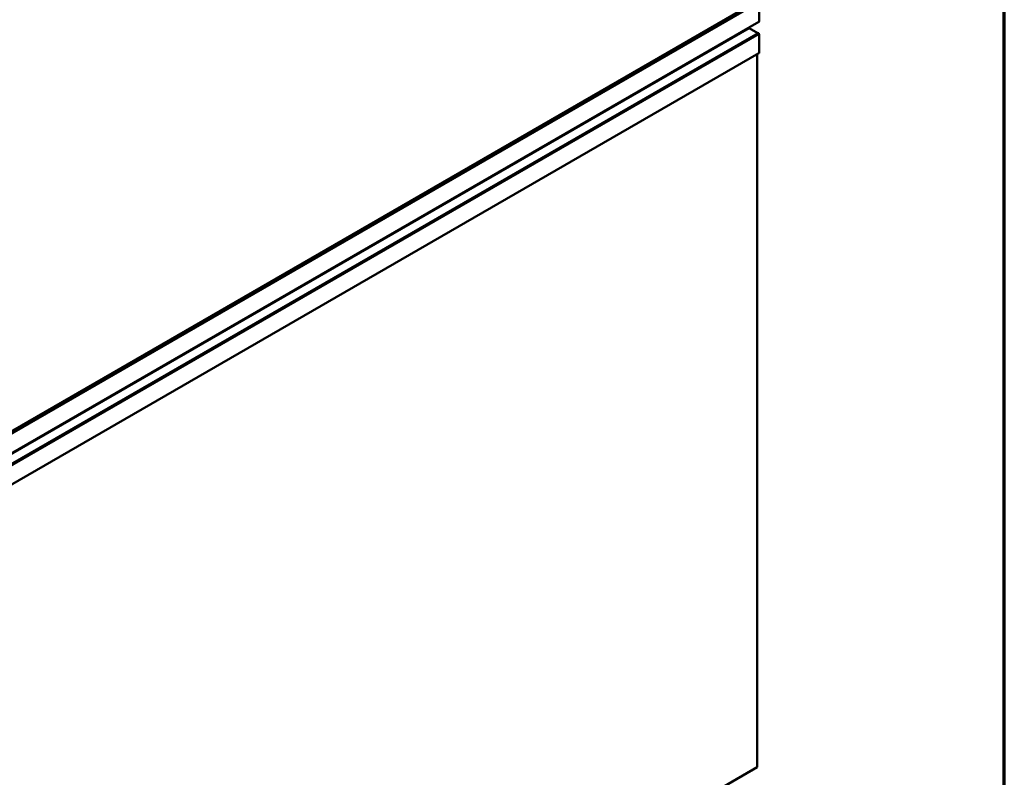
# Model space of a CAD drawing. Units: inches. Extents: x 0.6 to 33.4, y 0.5 to 21.4.
# Drawn here: x 30 to 33.4, y 15.1 to 17.8 of the extents above; entities that cross this region are included whole.
import ezdxf

# ---------------------------------------------------------------- set-up
doc = ezdxf.new("R2010")
doc.units = ezdxf.units.IN
doc.header["$LTSCALE"] = 2
doc.header["$MEASUREMENT"] = 0
for name, color, linetype, lineweight in [('Border (ANSI)', 7, 'Continuous', 70), ('Visible (ANSI)', 7, 'Continuous', 50), ('Visible Narrow (ANSI)', 7, 'Continuous', 35)]:
    doc.layers.add(name, color=color, linetype=linetype, lineweight=lineweight)

# ---------------------------------------------------------------- blocks, each defined once
blk = doc.blocks.new('Borders ATAS A Border')
at = {"layer": 'Border (ANSI)'}
blk.add_line((16.7, 0.3), (16.7, 10.7), dxfattribs=at)

msp = doc.modelspace()

# ---------------------------------------------------------------- linework, layer by layer
at = {"layer": 'Visible (ANSI)'}
for p, q in [((28.01481, 15.21384), (32.54029, 17.82663)), ((28.01675, 15.21278), (32.54224, 17.82557)), ((32.54506, 17.75435), (32.54506, 17.82)), ((28.01897, 15.14022), (32.54446, 17.75301)), ((27.98463, 15.11798), (32.51012, 17.73076)), ((28.01604, 15.10078), (32.54152, 17.71357)), ((32.54072, 17.7131), (32.51012, 17.73076)), ((32.54506, 17.64418), (32.54506, 17.70983)), ((28.01916, 15.03048), (32.54465, 17.64327)), ((32.53893, 17.63997), (32.53893, 15.15332)), ((28.01345, 12.54053), (32.53893, 15.15332))]:
    msp.add_line(p, q, dxfattribs=at)
for centre, major_axis, start_param, end_param in [((32.54299, 17.75555), (0.00147, -0.00254), 0, 0.7853982), ((32.51203, 17.73374), (-0.00267, 0.00462), 1.4813343, 1.7126934), ((32.5092, 17.73102), (-0.00067, 0.00115), 4.1796711, 4.854286), ((32.54299, 17.71102), (-0.00147, 0.00254), 3.9269908, 6.2831853), ((32.54365, 17.645), (0.001, -0.00173), 0, 0.7853982)]:
    msp.add_ellipse(centre, major_axis=major_axis, ratio=0.5773503, start_param=start_param, end_param=end_param, dxfattribs=at)
at = {"layer": 'Visible Narrow (ANSI)'}
for p, q in [((28.01916, 15.2086), (32.54465, 17.82139)), ((28.01958, 15.20721), (32.54506, 17.82)), ((28.01958, 15.14156), (32.54506, 17.75435)), ((27.98429, 15.11878), (32.50977, 17.73156)), ((28.01958, 15.09704), (32.54506, 17.70983)), ((28.01958, 15.03139), (32.54506, 17.64418))]:
    msp.add_line(p, q, dxfattribs=at)

# ---------------------------------------------------------------- block references
at = {"xscale": 2, "yscale": 2, "zscale": 2}
msp.add_blockref('Borders ATAS A Border', (0, 0), dxfattribs=at)

doc.saveas('drawing.dxf')
